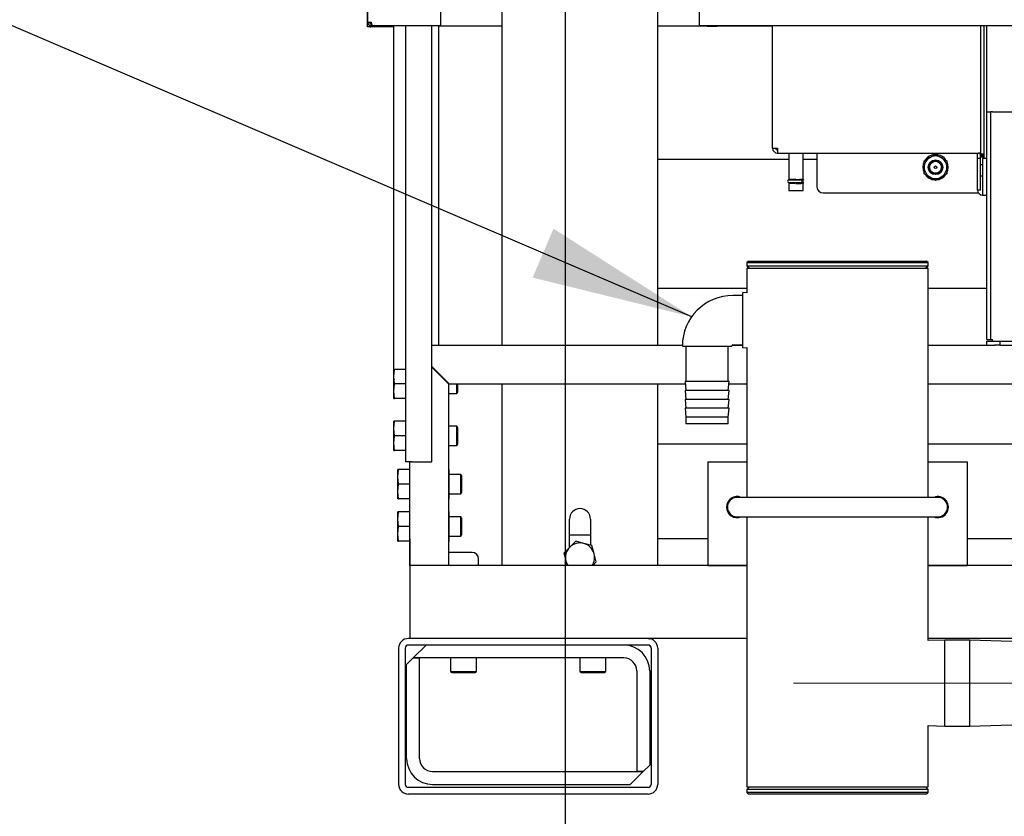
# Model space of a CAD drawing. Units: inches. Extents: x 0.8 to 15.6, y 1 to 10.2.
# Drawn here: x 1.8 to 2.6, y 4.3 to 4.9 of the extents above; entities that cross this region are included whole.
import ezdxf

# ---------------------------------------------------------------- set-up
doc = ezdxf.new("R2010")
doc.units = ezdxf.units.IN
doc.header["$MEASUREMENT"] = 0
doc.linetypes.add('CENTERX2', pattern=[0.8, 0.5, -0.1, 0.1, -0.1])
doc.layers.add('FORMAT', color=7, linetype='Continuous')
doc.styles.add('SLDTEXTSTYLE0', font='TXT', dxfattribs={"width": 0.605})
doc.dimstyles.new('SLDDIMSTYLE0', dxfattribs={"dimtxt": 0.08, "dimasz": 0.13, "dimexe": 0, "dimexo": 0.0625, "dimgap": 0.02, "dimtad": 0, "dimtih": 1, "dimtoh": 1, "dimdec": 6, "dimlfac": 24, "dimrnd": 1e-09, "dimzin": 12, "dimdsep": 46, "dimlunit": 5, "dimtxsty": 'SLDTEXTSTYLE0', "dimsah": 1, "dimcen": 0.09, "dimadec": 0, "dimazin": 3, "dimtfac": 1, "dimtdec": 6, "dimtofl": 0, "dimtmove": 0, "dimatfit": 3, "dimfxl": 0, "dimfrac": 2, "dimtolj": 1, "dimtzin": 12, "dimarcsym": 0})
doc.dimstyles.new('SLDDIMSTYLE1', dxfattribs={"dimtxt": 0.08, "dimasz": 0.13, "dimexe": 0, "dimexo": 0.0625, "dimgap": 0.02, "dimtad": 0, "dimtih": 1, "dimtoh": 1, "dimdec": 6, "dimlfac": 24, "dimrnd": 1e-09, "dimzin": 12, "dimdsep": 46, "dimlunit": 5, "dimtxsty": 'SLDTEXTSTYLE0', "dimsah": 1, "dimcen": 0.09, "dimadec": 0, "dimazin": 3, "dimtfac": 1, "dimtdec": 6, "dimtmove": 0, "dimatfit": 0, "dimfxl": 0, "dimfrac": 2, "dimtolj": 1, "dimtzin": 12, "dimarcsym": 0})
doc.dimstyles.new('SLDDIMSTYLE2', dxfattribs={"dimtxt": 0.18, "dimasz": 0.13, "dimexe": 0, "dimexo": 0.0625, "dimgap": 0, "dimtad": 0, "dimtih": 1, "dimtoh": 1, "dimdec": 0, "dimrnd": 1e-09, "dimzin": 0, "dimdsep": 46, "dimlunit": 5, "dimtxsty": 'Standard', "dimsah": 1, "dimcen": 0.09, "dimadec": 0, "dimazin": 0, "dimtfac": 0.13, "dimtdec": 0, "dimtofl": 0, "dimtmove": 0, "dimatfit": 3, "dimfxl": 0, "dimfrac": 2, "dimtolj": 1, "dimtzin": 0, "dimarcsym": 0})

# ---------------------------------------------------------------- blocks, each defined once
blk = doc.blocks.new('_D_22')
at = {"layer": 'FORMAT'}
for p, q in [((2.81633, 4.91296), (2.81633, 3.38362)), ((2.09013, 4.26714), (2.09013, 3.38362)), ((1.18763, 3.50851), (1.16013, 3.50851)), ((1.16013, 3.50851), (1.16013, 3.38573)), ((1.37097, 3.50851), (1.39847, 3.50851)), ((1.39847, 3.50851), (1.39847, 3.38573)), ((2.09013, 3.50862), (1.51149, 3.50862)), ((2.81633, 3.50862), (2.09013, 3.50862)), ((1.16013, 3.38573), (1.18763, 3.38573)), ((1.39847, 3.38573), (1.37097, 3.38573))]:
    blk.add_line(p, q, dxfattribs=at)
for points in [[(2.09013, 3.50862), (2.22013, 3.48862), (2.22013, 3.52862)], [(2.81633, 3.50862), (2.68633, 3.52862), (2.68633, 3.48862)]]:
    blk.add_solid(points, dxfattribs=at)
at = {"layer": 'FORMAT', "char_height": 0.08, "attachment_point": 1, "style": 'SLDTEXTSTYLE0'}
for s, insert in [('17 7/16', (1.09597, 3.62997)), ('443', (1.18763, 3.48886))]:
    blk.add_mtext(s, dxfattribs=dict(at, insert=insert))
blk = doc.blocks.new('_D_23')
at = {"layer": 'FORMAT'}
for p, q in [((2.34701, 5.20984), (4.30304, 5.20984)), ((4.17804, 5.20984), (4.17804, 4.89306)), ((4.08637, 4.75172), (4.05887, 4.75172)), ((4.05887, 4.75172), (4.05887, 4.62895)), ((4.2697, 4.75172), (4.2972, 4.75172)), ((4.2972, 4.75172), (4.2972, 4.62895)), ((4.05887, 4.62895), (4.08637, 4.62895)), ((4.2972, 4.62895), (4.2697, 4.62895)), ((4.17804, 4.30933), (4.17804, 4.61061)), ((3.17399, 4.30933), (4.30304, 4.30933))]:
    blk.add_line(p, q, dxfattribs=at)
for points in [[(4.17804, 5.20984), (4.15804, 5.07984), (4.19804, 5.07984)], [(4.17804, 4.30933), (4.19804, 4.43933), (4.15804, 4.43933)]]:
    blk.add_solid(points, dxfattribs=at)
at = {"layer": 'FORMAT', "char_height": 0.08, "attachment_point": 1, "style": 'SLDTEXTSTYLE0'}
for s, insert in [('21 5/8', (4.02526, 4.87318)), ('549', (4.08637, 4.73207))]:
    blk.add_mtext(s, dxfattribs=dict(at, insert=insert))
blk = doc.blocks.new('_D_24')
at = {"layer": 'FORMAT'}
for p, q in [((2.22413, 5.08696), (2.22413, 3.99679)), ((2.09013, 4.26714), (2.09013, 3.99679)), ((1.61532, 4.12168), (1.58782, 4.12168)), ((1.58782, 4.12168), (1.58782, 3.9989)), ((1.73754, 4.12168), (1.76504, 4.12168)), ((1.76504, 4.12168), (1.76504, 3.9989)), ((2.09013, 4.12179), (1.87807, 4.12179)), ((2.22413, 4.12179), (2.47413, 4.12179)), ((1.58782, 3.9989), (1.61532, 3.9989)), ((1.76504, 3.9989), (1.73754, 3.9989))]:
    blk.add_line(p, q, dxfattribs=at)
for points in [[(2.09013, 4.12179), (1.96013, 4.14179), (1.96013, 4.10179)], [(2.22413, 4.12179), (2.35413, 4.10179), (2.35413, 4.14179)]]:
    blk.add_solid(points, dxfattribs=at)
at = {"layer": 'FORMAT', "char_height": 0.08, "attachment_point": 1, "style": 'SLDTEXTSTYLE0'}
for s, insert in [('3 7/32', (1.52366, 4.24313)), ('82', (1.61532, 4.10202))]:
    blk.add_mtext(s, dxfattribs=dict(at, insert=insert))
blk = doc.blocks.new('_D_26')
at = {"layer": 'FORMAT'}
for p, q in [((2.99925, 6.14154), (2.99925, 3.13476)), ((2.09013, 4.26714), (2.09013, 3.13476)), ((2.09013, 3.25976), (2.99925, 3.25976)), ((2.99925, 3.25976), (3.07176, 3.25976)), ((3.24284, 3.25965), (3.21534, 3.25965)), ((3.21534, 3.25965), (3.21534, 3.13687)), ((3.42618, 3.25965), (3.45368, 3.25965)), ((3.45368, 3.25965), (3.45368, 3.13687)), ((3.21534, 3.13687), (3.24284, 3.13687)), ((3.45368, 3.13687), (3.42618, 3.13687))]:
    blk.add_line(p, q, dxfattribs=at)
for points in [[(2.09013, 3.25976), (2.22013, 3.23976), (2.22013, 3.27976)], [(2.99925, 3.25976), (2.86925, 3.27976), (2.86925, 3.23976)]]:
    blk.add_solid(points, dxfattribs=at)
at = {"layer": 'FORMAT', "char_height": 0.08, "attachment_point": 1, "style": 'SLDTEXTSTYLE0'}
for s, insert in [('21 13/16', (3.12062, 3.38111)), ('554', (3.24284, 3.24))]:
    blk.add_mtext(s, dxfattribs=dict(at, insert=insert))
blk = doc.blocks.new('_D_28')
at = {"layer": 'FORMAT', "color": 7}
for p, q in [((2.61998, 4.32951), (2.61998, 3.66023)), ((2.09013, 4.26714), (2.09013, 3.66023)), ((1.58477, 3.78512), (1.55727, 3.78512)), ((1.55727, 3.78512), (1.55727, 3.66234)), ((1.7681, 3.78512), (1.7956, 3.78512)), ((1.7956, 3.78512), (1.7956, 3.66234)), ((2.09013, 3.78523), (1.93918, 3.78523)), ((2.61998, 3.78523), (2.09013, 3.78523)), ((1.55727, 3.66234), (1.58477, 3.66234)), ((1.7956, 3.66234), (1.7681, 3.66234))]:
    blk.add_line(p, q, dxfattribs=at)
for points in [[(2.09013, 3.78523), (2.22013, 3.76523), (2.22013, 3.80523)], [(2.61998, 3.78523), (2.48998, 3.80523), (2.48998, 3.76523)]]:
    blk.add_solid(points, dxfattribs=at)
at = {"layer": 'FORMAT', "color": 7, "char_height": 0.08, "attachment_point": 1, "style": 'SLDTEXTSTYLE0'}
for s, insert in [('12 23/32', (1.46254, 3.90658)), ('323', (1.58477, 3.76547))]:
    blk.add_mtext(s, dxfattribs=dict(at, insert=insert))

msp = doc.modelspace()

# ---------------------------------------------------------------- linework, layer by layer
at = {"color": 7, "linetype": 'Continuous', "lineweight": 25}
for p, q in [((2.06509189, 5.61676303), (2.06509189, 4.92976303)), ((2.12384189, 5.21076303), (2.12384189, 4.92976303)), ((2.33217523, 4.92976303), (2.33217523, 5.21076303)), ((2.17346689, 4.67016243), (2.17346689, 5.09374889)), ((2.29846689, 4.67016243), (2.29846689, 5.09374889)), ((2.06508995, 4.9282968), (2.06508995, 4.94183836)), ((2.06508995, 4.9257968), (2.06508995, 4.9282968)), ((2.06658995, 4.9257968), (2.06508995, 4.9257968)), ((2.06509189, 4.92976303), (2.06794606, 4.92976303)), ((2.06658995, 4.92967906), (2.06658995, 4.92976303)), ((2.06658995, 4.9294922), (2.06794606, 4.9294922)), ((2.06658995, 4.92725957), (2.06658995, 4.9257968)), ((2.06808995, 4.92670053), (2.06658995, 4.92670053)), ((2.08425661, 4.9257968), (2.06788161, 4.9257968)), ((2.06794606, 4.92847136), (2.06794606, 4.92976303)), ((2.06794606, 4.92690886), (2.06794606, 4.92847136)), ((2.06794606, 4.92847136), (2.0682953, 4.92847136)), ((2.06794606, 4.92690886), (2.06910601, 4.92690886)), ((2.06808995, 4.92670053), (2.06808995, 4.92690886)), ((2.06910601, 4.92690886), (2.12384189, 4.92690886)), ((2.06938161, 4.92670053), (2.06938161, 4.92690886)), ((2.06938161, 4.92670053), (2.08592523, 4.92670053)), ((2.08592523, 4.9257968), (2.08425661, 4.9257968)), ((2.08592523, 4.92690886), (2.08592523, 4.64020097)), ((2.09597731, 4.57641243), (2.09597731, 4.92690886)), ((2.11681064, 4.57641243), (2.11681064, 4.92690886)), ((2.12238356, 4.67016243), (2.12238356, 4.92690886)), ((2.12238356, 4.92670053), (2.17346689, 4.92670053)), ((2.12384189, 4.92976303), (2.12384189, 4.92690886)), ((2.29846689, 4.92670053), (2.39075042, 4.92670053)), ((2.33217523, 4.92690886), (2.33217523, 4.92976303)), ((2.33217523, 4.92690886), (2.59440856, 4.92690886)), ((2.33775714, 4.92670053), (2.3383087, 4.92636912)), ((2.3383087, 4.92636912), (2.34221495, 4.92636912)), ((2.34221495, 4.92636912), (2.3461212, 4.92636912)), ((2.3461212, 4.92636912), (2.34667275, 4.92670053)), ((2.39075042, 4.82850093), (2.39075042, 4.92690886)), ((2.55807326, 4.92690886), (2.55807326, 4.82349353)), ((2.56053389, 4.92690886), (2.56053389, 4.82015256)), ((2.56299452, 4.82015256), (2.56299452, 4.92690886)), ((2.56315856, 4.85766243), (2.56627106, 4.85766243)), ((2.56315856, 4.6745666), (2.56315856, 4.85766243)), ((2.56627106, 4.6745666), (2.56627106, 4.85766243)), ((2.56756273, 4.85766243), (2.56627106, 4.85766243)), ((2.56756273, 4.85766243), (3.05875439, 4.85766243)), ((2.39485147, 4.82839287), (2.39485147, 4.82429324)), ((2.39485147, 4.82429324), (2.55643284, 4.82429324)), ((2.40387378, 4.82429324), (2.40387378, 4.80351479)), ((2.41535672, 4.80351479), (2.41535672, 4.82429324)), ((2.42638161, 4.82429324), (2.42638161, 4.7976172)), ((2.51724099, 4.82092732), (2.52179828, 4.82355848)), ((2.52179828, 4.82355848), (2.52635557, 4.82092732)), ((2.55561263, 4.82008771), (2.55561263, 4.82429324)), ((2.56053389, 4.82349353), (2.55807326, 4.82349353)), ((2.55807326, 4.82008771), (2.55807326, 4.82276149)), ((2.56053389, 4.82276146), (2.55807326, 4.82276146)), ((2.55807326, 4.82276146), (2.55807326, 4.82185368)), ((2.56053389, 4.82185368), (2.55807326, 4.82185368)), ((2.56053389, 4.82126296), (2.55807326, 4.82126296)), ((2.56046797, 4.82349353), (2.56053389, 4.82276146)), ((2.40387378, 4.81940886), (2.29846689, 4.81940886)), ((2.42638161, 4.81940886), (2.41535672, 4.81940886)), ((2.5126837, 4.81829617), (2.51724099, 4.82092732)), ((2.5126837, 4.81303386), (2.5126837, 4.81829617)), ((2.52635557, 4.82092732), (2.53091286, 4.81829617)), ((2.53091286, 4.81829617), (2.53091286, 4.81303386)), ((2.55807326, 4.82008771), (2.55561263, 4.82008771)), ((2.55561263, 4.79467003), (2.55561263, 4.82008771)), ((2.55807326, 4.79467003), (2.55807326, 4.82008771)), ((2.55971368, 4.81507664), (2.55807326, 4.81507664)), ((2.55971368, 4.82015256), (2.55971368, 4.82008771)), ((2.56315856, 4.82015256), (2.55971368, 4.82015256)), ((2.55971368, 4.82008771), (2.55971368, 4.79467003)), ((2.56315856, 4.82008771), (2.55971368, 4.82008771)), ((2.5126837, 4.80777156), (2.5126837, 4.81303386)), ((2.51724099, 4.8051404), (2.5126837, 4.80777156)), ((2.53091286, 4.80777156), (2.52635557, 4.8051404)), ((2.53091286, 4.81303386), (2.53091286, 4.80777156)), ((2.55807326, 4.80605433), (2.55971368, 4.80605433)), ((2.40387378, 4.80019334), (2.40387378, 4.79447474)), ((2.40470712, 4.80083808), (2.40470712, 4.80011483)), ((2.41452339, 4.80011483), (2.41452339, 4.8026703)), ((2.41535672, 4.79447474), (2.41535672, 4.80019334)), ((2.52179828, 4.80250925), (2.51724099, 4.8051404)), ((2.52635557, 4.8051404), (2.52179828, 4.80250925)), ((2.43158995, 4.79240886), (2.55636683, 4.79240886)), ((2.55807326, 4.79467003), (2.55561263, 4.79467003)), ((2.55971368, 4.79467003), (2.55971368, 4.79067705)), ((2.55971368, 4.79067705), (2.56315856, 4.79067705)), ((2.37132939, 4.73766289), (2.37007939, 4.73641289)), ((2.37007939, 4.73641289), (2.37007939, 4.73391289)), ((2.37007939, 4.73641289), (2.51591273, 4.73641289)), ((2.37132939, 4.73766289), (2.51466273, 4.73766289)), ((2.51591273, 4.73641289), (2.51466273, 4.73766289)), ((2.51591273, 4.73391289), (2.51591273, 4.73641289)), ((2.37007939, 4.73391289), (2.37216273, 4.73182956)), ((2.37007939, 4.73391289), (2.51591273, 4.73391289)), ((2.37007939, 4.73182956), (2.37007939, 4.71219543)), ((2.37007939, 4.73182956), (2.51591273, 4.73182956)), ((2.51382939, 4.73182956), (2.51591273, 4.73391289)), ((2.51591273, 4.5477666), (2.51591273, 4.73182956)), ((2.37007939, 4.71557956), (2.29846689, 4.71557956)), ((2.37007939, 4.71219543), (2.36677523, 4.71229831)), ((2.36677523, 4.69016289), (2.36677523, 4.71229831)), ((2.56315856, 4.71557956), (2.51591273, 4.71557956)), ((2.36677523, 4.71003789), (2.35896273, 4.71003789)), ((2.36677523, 4.66802748), (2.36677523, 4.69016289)), ((2.56315856, 4.6745666), (2.56627106, 4.6745666)), ((2.56315856, 4.67016243), (2.56315856, 4.67327493)), ((2.56315856, 4.67327493), (2.57357523, 4.67327493)), ((2.56627106, 4.6745666), (2.56756273, 4.6745666)), ((2.56756273, 4.67327493), (2.56756273, 4.6745666)), ((2.57357523, 4.67327493), (2.57357523, 4.67016243)), ((2.57357523, 4.67327493), (3.05274189, 4.67327493)), ((2.11681064, 4.67016243), (2.31826291, 4.67016243)), ((2.31825439, 4.66932956), (2.35800439, 4.66932956)), ((2.32104606, 4.66932956), (2.32104606, 4.64077969)), ((2.35521273, 4.64077969), (2.35521273, 4.66932956)), ((2.35848867, 4.67016243), (2.36677523, 4.67016243)), ((2.35896273, 4.67028789), (2.36677523, 4.67028789)), ((2.36677523, 4.66802748), (2.37007939, 4.66813035)), ((2.37007939, 4.66813035), (2.37007939, 4.5477666)), ((2.51591273, 4.67016243), (2.56917106, 4.67016243)), ((2.57357523, 4.67016243), (2.56917106, 4.67016243)), ((2.57357523, 4.67016243), (3.05274189, 4.67016243)), ((2.08621168, 4.64477181), (2.08673152, 4.65063118)), ((2.08673152, 4.65063118), (2.08621168, 4.65063118)), ((2.08621168, 4.64477181), (2.08621168, 4.65063118)), ((2.09597731, 4.65063118), (2.08673152, 4.65063118)), ((2.13079277, 4.63891243), (2.11681064, 4.65289456)), ((2.11737849, 4.65232671), (2.11681064, 4.65232671)), ((2.11681064, 4.6523053), (2.13049814, 4.6386178)), ((2.12019894, 4.648917), (2.11997904, 4.64972616)), ((2.12031898, 4.64879697), (2.12031898, 4.64938623)), ((2.12238356, 4.64673239), (2.12238356, 4.64732164)), ((2.08592523, 4.64020097), (2.08621168, 4.64020097)), ((2.08673152, 4.63891243), (2.08621168, 4.64477181)), ((2.08621168, 4.63305306), (2.08621168, 4.64477181)), ((2.12298027, 4.64672493), (2.12239101, 4.64672493)), ((2.32042106, 4.64077969), (2.32104606, 4.63363591)), ((2.35583773, 4.64077969), (2.32042106, 4.64077969)), ((2.35521273, 4.63363591), (2.35583773, 4.64077969)), ((2.08621168, 4.63305306), (2.08673152, 4.63891243)), ((2.08673152, 4.62719368), (2.08621168, 4.63305306)), ((2.08621168, 4.62719368), (2.08621168, 4.63305306)), ((2.09597731, 4.63891243), (2.08673152, 4.63891243)), ((2.13049814, 4.4930791), (2.13049814, 4.6386178)), ((2.13079277, 4.63891243), (2.32058442, 4.63891243)), ((2.13686161, 4.63109993), (2.13686161, 4.63891243)), ((2.13686161, 4.63109993), (2.13764398, 4.63240201)), ((2.13764398, 4.63240201), (2.13764398, 4.63891243)), ((2.17346689, 4.4930791), (2.17346689, 4.63891243)), ((2.29846689, 4.4930791), (2.29846689, 4.63891243)), ((2.32042106, 4.63363591), (2.32104606, 4.62649213)), ((2.35583773, 4.63363591), (2.32042106, 4.63363591)), ((2.35521273, 4.62649213), (2.35583773, 4.63363591)), ((2.35567436, 4.63891243), (2.37007939, 4.63891243)), ((2.51591273, 4.63891243), (3.09114101, 4.63891243)), ((2.08621168, 4.62719368), (2.08673152, 4.62719368)), ((2.09597731, 4.62719368), (2.08673152, 4.62719368)), ((2.13049814, 4.63109993), (2.13686161, 4.63109993)), ((2.32042106, 4.62649213), (2.32104606, 4.61934834)), ((2.35583773, 4.62649213), (2.32042106, 4.62649213)), ((2.35521273, 4.61934834), (2.35583773, 4.62649213)), ((2.32042106, 4.61934834), (2.32104606, 4.61220456)), ((2.35583773, 4.61934834), (2.32042106, 4.61934834)), ((2.35521273, 4.61220456), (2.35583773, 4.61934834)), ((2.08621168, 4.60310514), (2.08673152, 4.60896451)), ((2.08673152, 4.60896451), (2.08621168, 4.60896451)), ((2.08621168, 4.60310514), (2.08621168, 4.60896451)), ((2.09597731, 4.60896451), (2.08673152, 4.60896451)), ((2.32104606, 4.61220456), (2.32104606, 4.60682956)), ((2.35521273, 4.61220456), (2.32104606, 4.61220456)), ((2.35521273, 4.60682956), (2.35521273, 4.61220456)), ((2.08673152, 4.59724576), (2.08621168, 4.60310514)), ((2.08621168, 4.59138639), (2.08621168, 4.60310514)), ((2.13686161, 4.60505826), (2.13049814, 4.60505826)), ((2.13764398, 4.60375618), (2.13686161, 4.60505826)), ((2.13686161, 4.59724576), (2.13686161, 4.60505826)), ((2.13764398, 4.59724576), (2.13764398, 4.60375618)), ((2.35521273, 4.60682956), (2.32104606, 4.60682956)), ((2.08621168, 4.59138639), (2.08673152, 4.59724576)), ((2.09597731, 4.59724576), (2.08673152, 4.59724576)), ((2.13686161, 4.58943326), (2.13686161, 4.59724576)), ((2.13764398, 4.59073535), (2.13764398, 4.59724576)), ((2.08673152, 4.58552701), (2.08621168, 4.59138639)), ((2.08621168, 4.58552701), (2.08621168, 4.59138639)), ((2.08621168, 4.58552701), (2.08673152, 4.58552701)), ((2.09597731, 4.58552701), (2.08673152, 4.58552701)), ((2.13049814, 4.58943326), (2.13686161, 4.58943326)), ((2.13686161, 4.58943326), (2.13764398, 4.59073535)), ((2.37007939, 4.59057956), (2.29846689, 4.59057956)), ((2.99763161, 4.59057956), (2.51591273, 4.59057956)), ((2.10053981, 4.57641243), (2.09597731, 4.57641243)), ((2.09924814, 4.4930791), (2.09924814, 4.57641243)), ((2.10053981, 4.57641243), (2.11681064, 4.57641243)), ((2.33882939, 4.57641243), (2.37007939, 4.57641243)), ((2.33882939, 4.57641243), (2.33882939, 4.4930791)), ((2.51591273, 4.57641243), (2.54716273, 4.57641243)), ((2.54716273, 4.57641243), (2.54716273, 4.4930791)), ((2.08948043, 4.56425097), (2.09000027, 4.57011035)), ((2.09000027, 4.57011035), (2.08948043, 4.57011035)), ((2.08948043, 4.56425097), (2.08948043, 4.57011035)), ((2.09924606, 4.57011035), (2.09000027, 4.57011035)), ((2.09924606, 4.5583916), (2.09924606, 4.57011035)), ((2.13074814, 4.56990201), (2.13049814, 4.57033503)), ((2.13074814, 4.56747393), (2.13074814, 4.56990201)), ((2.09000027, 4.5583916), (2.08948043, 4.56425097)), ((2.08948043, 4.55253222), (2.08948043, 4.56425097)), ((2.09924814, 4.56738196), (2.09924606, 4.5674541)), ((2.13049814, 4.56564355), (2.13074814, 4.56747393)), ((2.13074814, 4.55664317), (2.13074814, 4.56747393)), ((2.14013036, 4.5662041), (2.13074814, 4.5662041)), ((2.14091273, 4.56490201), (2.14013036, 4.5662041)), ((2.14013036, 4.5583916), (2.14013036, 4.5662041)), ((2.14091273, 4.5583916), (2.14091273, 4.56490201)), ((2.08948043, 4.55253222), (2.09000027, 4.5583916)), ((2.09000027, 4.54667285), (2.08948043, 4.55253222)), ((2.08948043, 4.54667285), (2.08948043, 4.55253222)), ((2.09924606, 4.5583916), (2.09000027, 4.5583916)), ((2.09924606, 4.54667285), (2.09924606, 4.5583916)), ((2.13049814, 4.55366602), (2.13074814, 4.55664317)), ((2.13074814, 4.54735251), (2.13074814, 4.55664317)), ((2.14013036, 4.5505791), (2.14013036, 4.5583916)), ((2.14091273, 4.55188118), (2.14091273, 4.5583916)), ((2.08948043, 4.54667285), (2.09000027, 4.54667285)), ((2.09924606, 4.54667285), (2.09000027, 4.54667285)), ((2.09924606, 4.5493291), (2.09924814, 4.54940124)), ((2.13049814, 4.5465519), (2.13074814, 4.54735251)), ((2.13049814, 4.5460315), (2.13074814, 4.54646451)), ((2.13074814, 4.5505791), (2.14013036, 4.5505791)), ((2.13074814, 4.54646451), (2.13074814, 4.54735251)), ((2.14013036, 4.5505791), (2.14091273, 4.55188118)), ((2.52372523, 4.5477666), (2.36226689, 4.5477666)), ((2.13074814, 4.53604785), (2.13049814, 4.53648086)), ((2.53148889, 4.5433215), (2.5313895, 4.5432784)), ((2.53144635, 4.54314413), (2.53154648, 4.5431855)), ((2.08948043, 4.53018847), (2.09000027, 4.53604785)), ((2.09000027, 4.53604785), (2.08948043, 4.53604785)), ((2.08948043, 4.53018847), (2.08948043, 4.53604785)), ((2.09000027, 4.5243291), (2.08948043, 4.53018847)), ((2.08948043, 4.51846972), (2.08948043, 4.53018847)), ((2.09924606, 4.53604785), (2.09000027, 4.53604785)), ((2.09924606, 4.5243291), (2.09924606, 4.53604785)), ((2.09924814, 4.53331946), (2.09924606, 4.5333916)), ((2.13049814, 4.53178938), (2.13074814, 4.53361976)), ((2.13074814, 4.53361976), (2.13074814, 4.53604785)), ((2.13074814, 4.52278901), (2.13074814, 4.53361976)), ((2.14013036, 4.5321416), (2.13074814, 4.5321416)), ((2.14091273, 4.53083951), (2.14013036, 4.5321416)), ((2.14013036, 4.5243291), (2.14013036, 4.5321416)), ((2.14091273, 4.5243291), (2.14091273, 4.53083951)), ((2.22750439, 4.50754424), (2.22750439, 4.5302541)), ((2.24442939, 4.5302541), (2.24442939, 4.5092874)), ((2.36226689, 4.5321416), (2.52372523, 4.5321416)), ((2.37007939, 4.5321416), (2.37007939, 4.31516289)), ((2.51591273, 4.43266391), (2.51591273, 4.5321416)), ((2.08948043, 4.51846972), (2.09000027, 4.5243291)), ((2.09924606, 4.5243291), (2.09000027, 4.5243291)), ((2.09924606, 4.51261035), (2.09924606, 4.5243291)), ((2.13049814, 4.51981186), (2.13074814, 4.52278901)), ((2.13074814, 4.51349834), (2.13074814, 4.52278901)), ((2.14013036, 4.5165166), (2.14013036, 4.5243291)), ((2.14091273, 4.51781868), (2.14091273, 4.5243291)), ((2.09000027, 4.51261035), (2.08948043, 4.51846972)), ((2.08948043, 4.51261035), (2.08948043, 4.51846972)), ((2.08948043, 4.51261035), (2.09000027, 4.51261035)), ((2.09924606, 4.51261035), (2.09000027, 4.51261035)), ((2.09924606, 4.5152666), (2.09924814, 4.51533874)), ((2.09924814, 4.51432956), (2.0992462, 4.51432956)), ((2.0992462, 4.51432956), (2.0992462, 4.43432956)), ((2.13049814, 4.51269774), (2.13074814, 4.51349834)), ((2.13049814, 4.51217733), (2.13074814, 4.51261035)), ((2.13074814, 4.5165166), (2.14013036, 4.5165166)), ((2.13074814, 4.51261035), (2.13074814, 4.51349834)), ((2.14013036, 4.5165166), (2.14091273, 4.51781868)), ((2.22750439, 4.51766243), (2.24442939, 4.51766243)), ((2.23248825, 4.51251013), (2.22769546, 4.50773462)), ((2.23902036, 4.51074721), (2.23248825, 4.51251013)), ((2.33882939, 4.51432956), (2.29846689, 4.51432956)), ((2.99763161, 4.51432956), (2.54716273, 4.51432956)), ((2.22769546, 4.50773462), (2.22290267, 4.5029591)), ((2.24555247, 4.50898429), (2.23902036, 4.51074721)), ((2.24729179, 4.50244586), (2.24555247, 4.50898429)), ((2.14924814, 4.50349576), (2.13049814, 4.50349576)), ((2.15445648, 4.4930791), (2.15445648, 4.49828743)), ((2.22290267, 4.5029591), (2.22464199, 4.49642067)), ((2.24903112, 4.49590743), (2.24729179, 4.50244586)), ((2.37007939, 4.4930791), (2.09924814, 4.4930791)), ((2.09924814, 4.4930791), (2.09924814, 4.4343291)), ((2.22464199, 4.49642067), (2.2255309, 4.4930791)), ((2.24619256, 4.4930791), (2.24903112, 4.49590743)), ((2.33882939, 4.4930791), (2.37007939, 4.4930791)), ((2.51591273, 4.4930791), (2.54716273, 4.4930791)), ((2.61390164, 4.4930791), (2.51591273, 4.4930791)), ((2.09924814, 4.43432956), (2.09794411, 4.43432956)), ((2.29065439, 4.4343291), (2.09794606, 4.4343291)), ((2.37007939, 4.4343291), (2.29065439, 4.4343291)), ((2.61214938, 4.4343291), (2.51591273, 4.4343291)), ((2.09013161, 4.42651706), (2.09013161, 4.31714206)), ((2.09013356, 4.4265166), (2.09013356, 4.3171416)), ((2.09534189, 4.4265166), (2.09534189, 4.3171416)), ((2.29065439, 4.42912076), (2.09794606, 4.42912076)), ((2.11221689, 4.42912076), (2.10180023, 4.4187041)), ((2.29325661, 4.42651706), (2.29325661, 4.31714206)), ((2.29325856, 4.4265166), (2.29325856, 4.3171416)), ((2.29846689, 4.4265166), (2.29846689, 4.3171416)), ((2.52928773, 4.43307956), (2.51591273, 4.43266391)), ((2.54941273, 4.43307956), (2.52928773, 4.43307956)), ((2.52928773, 4.39849623), (2.52928773, 4.43307956)), ((2.59143356, 4.43177368), (2.54941273, 4.43307956)), ((2.54941273, 4.39849623), (2.54941273, 4.43307956)), ((2.10180023, 4.4187041), (2.09659189, 4.41349576)), ((2.27117523, 4.4187041), (2.10180023, 4.4187041)), ((2.10180023, 4.4187041), (2.10700856, 4.4187041)), ((2.10700856, 4.33787076), (2.10700856, 4.4187041)), ((2.13180023, 4.4187041), (2.13180023, 4.4078198)), ((2.15263356, 4.4078198), (2.15263356, 4.4187041)), ((2.23596689, 4.4187041), (2.23596689, 4.4078198)), ((2.25680023, 4.4078198), (2.25680023, 4.4187041)), ((2.09659189, 4.33787076), (2.09659189, 4.41349576)), ((2.13180023, 4.4078198), (2.13310231, 4.40703743)), ((2.13180023, 4.4078198), (2.15263356, 4.4078198)), ((2.13310231, 4.40703743), (2.15133148, 4.40703743)), ((2.15133148, 4.40703743), (2.15263356, 4.4078198)), ((2.23596689, 4.4078198), (2.23726898, 4.40703743)), ((2.23596689, 4.4078198), (2.25680023, 4.4078198)), ((2.23726898, 4.40703743), (2.25549814, 4.40703743)), ((2.25549814, 4.40703743), (2.25680023, 4.4078198)), ((2.28159189, 4.40828743), (2.28159189, 4.3274541)), ((2.29200856, 4.40828743), (2.29200856, 4.33266243)), ((2.52928773, 4.36391289), (2.52928773, 4.39849623)), ((2.54941273, 4.36391289), (2.54941273, 4.39849623)), ((2.51591273, 4.36432855), (2.52928773, 4.36391289)), ((2.51591273, 4.31516289), (2.51591273, 4.36432855)), ((2.52928773, 4.36391289), (2.54941273, 4.36391289)), ((2.54941273, 4.36391289), (2.59143356, 4.36521877)), ((2.28680023, 4.3274541), (2.29200856, 4.33266243)), ((2.11742523, 4.3274541), (2.28680023, 4.3274541)), ((2.27638356, 4.31703743), (2.28680023, 4.3274541)), ((2.28680023, 4.3274541), (2.28159189, 4.3274541)), ((2.11742523, 4.31703743), (2.27638356, 4.31703743)), ((2.37216273, 4.31516289), (2.37007939, 4.31307956)), ((2.37007939, 4.31516289), (2.51591273, 4.31516289)), ((2.51591273, 4.31307956), (2.51382939, 4.31516289)), ((2.29065245, 4.31453789), (2.09794411, 4.31453789)), ((2.29065439, 4.31453743), (2.09794606, 4.31453743)), ((2.29065439, 4.3093291), (2.09794606, 4.3093291)), ((2.37007939, 4.31307956), (2.37007939, 4.31057956)), ((2.51591273, 4.31307956), (2.37007939, 4.31307956)), ((2.37007939, 4.31057956), (2.37132939, 4.30932956)), ((2.51591273, 4.31057956), (2.37007939, 4.31057956)), ((2.51466273, 4.30932956), (2.37132939, 4.30932956)), ((2.51466273, 4.30932956), (2.51591273, 4.31057956)), ((2.51591273, 4.31057956), (2.51591273, 4.31307956))]:
    msp.add_line(p, q, dxfattribs=at)
at = {"color": 7, "linetype": 'Continuous', "lineweight": 25, "flags": 128}
for points in [[(2.40961525, 4.80260677), (2.40769899, 4.80261477), (2.4059703, 4.80263798), (2.40459841, 4.80267413), (2.40371759, 4.80271968), (2.40341409, 4.80277018), (2.40371759, 4.80282067), (2.40459841, 4.80286623), (2.40470712, 4.80287005)], [(2.40887782, 4.80004329), (2.407751, 4.80005024), (2.40608877, 4.80007394), (2.40480869, 4.80011059), (2.40404947, 4.8001562), (2.40389339, 4.80020583), (2.40435737, 4.80025411), (2.40470712, 4.80027184)], [(2.41452339, 4.80287005), (2.4146321, 4.80286623), (2.41551291, 4.80282067), (2.41581642, 4.80277018), (2.41551291, 4.80271968), (2.4146321, 4.80267413), (2.4132602, 4.80263798), (2.41153152, 4.80261477), (2.40961525, 4.80260677)], [(2.40961525, 4.80077454), (2.41153152, 4.80078254), (2.4132602, 4.80080575), (2.4146321, 4.8008419), (2.41551291, 4.80088746), (2.41581642, 4.80093795), (2.41551291, 4.80098845), (2.4146321, 4.801034), (2.41452339, 4.80103783)], [(2.13074814, 4.56747393), (2.13074244, 4.56776713), (2.13049814, 4.56866607)], [(2.13074814, 4.55664317), (2.13074244, 4.55712007), (2.13049814, 4.55858221)], [(2.13074814, 4.54735251), (2.13066514, 4.54805559), (2.13049814, 4.54838145)], [(2.13074814, 4.53361976), (2.13074244, 4.53391297), (2.13049814, 4.5348119)], [(2.52372523, 4.5321416), (2.52464973, 4.53219649), (2.52670842, 4.53273359)], [(2.13074814, 4.52278901), (2.13074244, 4.5232659), (2.13049814, 4.52472805)], [(2.13074814, 4.51349834), (2.13066514, 4.51420142), (2.13049814, 4.51452729)], [(2.29065245, 4.43432956), (2.29217659, 4.43417944), (2.29245988, 4.43411761)], [(2.09794411, 4.31453789), (2.09743607, 4.31458793), (2.09734309, 4.3146082)]]:
    msp.add_lwpolyline(points, dxfattribs=at)
at = {"color": 7, "linetype": 'Continuous', "lineweight": 25}
for radius in [0.00591335, 0.00520833, 0.00479167, 0.00104167]:
    msp.add_circle((2.52179828, 4.81303386), radius, dxfattribs=at)
for centre, radius, start, end in [((2.06794606, 4.92976303), 0.00285417, 180, 270), ((2.06788161, 4.92858846), 0.00279167, 242.43939689, 270), ((2.06794606, 4.92976303), 0.00129167, 180, 270), ((2.07413549, 4.93061566), 0.00624788, 187.84350238, 216.3907929), ((2.39382692, 4.86738121), 0.0390018, 265.47575442, 271.50529382), ((2.39485076, 4.82850165), 0.00410034, 180.00995169, 270.00994824), ((2.3948512, 4.82850125), 0.00164016, 183.47201468, 270.00953891), ((2.52179828, 4.81303386), 0.0101875, 95.91071023, 144.10395141), ((2.52179828, 4.81303386), 0.00911458, 60, 120), ((2.52179828, 4.81303386), 0.0101875, 34.9129552, 86.21767446), ((2.55684266, 4.8086979), 0.01560072, 85.47575441, 91.50529382), ((2.55643339, 4.82276131), 0.00163987, 0.00530625, 68.81174722), ((2.52179828, 4.81303386), 0.0101875, 153.66768051, 204.99784399), ((2.52179828, 4.81303386), 0.00911458, 120, 180), ((2.52179828, 4.81303386), 0.00911458, 0, 60), ((2.52179828, 4.81303386), 0.0101875, 335.01278301, 24.38257294), ((2.52179828, 4.81303386), 0.00911458, 180, 240), ((2.52179828, 4.81303386), 0.0101875, 215.55802721, 265.15609925), ((2.52179828, 4.81303386), 0.0101875, 274.27086736, 324.63329223), ((2.52179828, 4.81303386), 0.00911458, 300, 0), ((2.40386966, 4.80185416), 0.00102394, 114.14676738, 246.46685873), ((2.40823787, 4.87003454), 0.0692737, 266.01614839, 271.13929674), ((2.40821537, 4.85925593), 0.05590996, 265.54631663, 271.43473161), ((2.41123753, 4.85081626), 0.04748048, 268.041976, 274.97697576), ((2.41101459, 4.85598891), 0.05596436, 268.56722622, 274.44990866), ((2.41612127, 4.80023706), 0.00075445, 119.24486596, 183.79191031), ((2.43158995, 4.7976172), 0.00520833, 180, 270), ((2.52179828, 4.81303386), 0.00911458, 240, 300), ((2.40821537, 4.85021588), 0.05590996, 265.54631663, 271.43473161), ((2.41123753, 4.8417762), 0.04748048, 268.041976, 274.97697576), ((2.55971298, 4.79477885), 0.00410037, 181.52064659, 270.009771), ((2.35896273, 4.66932956), 0.04070833, 90, 180), ((2.35896273, 4.66932956), 0.00095833, 90, 180), ((2.36226689, 4.5399541), 0.0084625, 67.39706743, 180), ((2.36226689, 4.5399541), 0.00835417, 69.25434828, 290.74565172), ((2.36226689, 4.5399541), 0.0078125, 90, 270), ((2.52372523, 4.5399541), 0.0084625, 247.39706743, 112.60293257), ((2.52372523, 4.5399541), 0.00835417, 23.44828085, 110.74565172), ((2.52372523, 4.5399541), 0.0078125, 270, 90), ((2.52372523, 4.5399541), 0.0078125, 292.44828085, 90), ((2.23596689, 4.5302541), 0.0084625, 0, 180), ((2.36226689, 4.5399541), 0.0084625, 180, 292.60293257), ((2.52372523, 4.5399541), 0.00835417, 249.25434828, 22.44828085), ((2.23596689, 4.49943326), 0.01171875, 134.89656169, 194.89656169), ((2.23596689, 4.49943326), 0.01171875, 74.89656169, 134.89656169), ((2.23596689, 4.49943326), 0.01171875, 14.89656169, 74.89656169), ((2.14924814, 4.49828743), 0.00520833, 0, 90), ((2.23596689, 4.49943326), 0.01171875, 327.16495635, 14.89656169), ((2.23596689, 4.49943326), 0.01171875, 194.89656169, 212.83504365), ((2.09794411, 4.42651706), 0.0078125, 90, 180), ((2.09794606, 4.4265166), 0.0078125, 90, 180), ((2.29065439, 4.4265166), 0.0078125, 0, 90), ((2.09794606, 4.4265166), 0.00260417, 90, 180), ((2.27117523, 4.40828743), 0.02083333, 0, 90), ((2.29065439, 4.4265166), 0.00260417, 0, 90), ((2.29065245, 4.42651706), 0.00260417, 0, 76.62504428), ((2.27117523, 4.40828743), 0.01041667, 0, 90), ((2.11742523, 4.33787076), 0.02083333, 180, 270), ((2.11742523, 4.33787076), 0.01041667, 180, 270), ((2.09794411, 4.31714206), 0.0078125, 180, 256.64160797), ((2.09794606, 4.3171416), 0.0078125, 180, 270), ((2.09794606, 4.3171416), 0.00260417, 180, 270), ((2.29065245, 4.31714206), 0.00260417, 270, 0), ((2.29065439, 4.3171416), 0.00260417, 270, 0), ((2.29065439, 4.3171416), 0.0078125, 270, 0)]:
    msp.add_arc(centre, radius, start, end, dxfattribs=at)
at = {"layer": 'FORMAT', "color": 7, "linetype": 'CENTERX2', "lineweight": 18}
msp.add_line((2.40773564, 4.39849623), (2.78187528, 4.39849623), dxfattribs=at)

# ---------------------------------------------------------------- dimensions: what is measured, and where the dimension line sits
at = {"layer": 'FORMAT'}
for base, p1, p2, dimstyle, picture, middle in [((2.9992462, 3.25976237), (2.09013356, 4.3171416), (2.9992462, 6.19153633), 'SLDDIMSTYLE0', '_D_26', (3.33450925, 3.25976237)), ((2.22412523, 4.12178704), (2.09013356, 4.3171416), (2.22412523, 5.13695682), 'SLDDIMSTYLE1', '_D_24', (1.67643328, 4.12178704)), ((2.09013356, 3.50862308), (2.81633142, 4.96296167), (2.09013356, 4.3171416), 'SLDDIMSTYLE0', '_D_22', (1.27929987, 3.50862308))]:
    dim = msp.add_linear_dim(base=base, p1=p1, p2=p2, dimstyle=dimstyle, dxfattribs=at)
    dim.commit()
    dim.dimension.update_dxf_attribs({"geometry": picture, "text_midpoint": middle, "dimtype": 160})
dim = msp.add_linear_dim(base=(4.1780355, 5.20983743), p1=(3.12398773, 4.3093291), p2=(2.29700583, 5.20983743), angle=90, dimstyle='SLDDIMSTYLE0', dxfattribs=at)
dim.commit()
dim.dimension.update_dxf_attribs({"geometry": '_D_23', "text_midpoint": (4.1780355, 4.751834), "dimtype": 160})
at = {"layer": 'FORMAT', "color": 7}
dim = msp.add_linear_dim(base=(2.61997523, 3.78523153), p1=(2.09013356, 4.3171416), p2=(2.61997523, 4.37950957), dimstyle='SLDDIMSTYLE0', dxfattribs=at)
dim.commit()
dim.dimension.update_dxf_attribs({"geometry": '_D_28', "text_midpoint": (1.67643328, 3.78523153), "dimtype": 160})

# ---------------------------------------------------------------- leaders
at = {"layer": 'FORMAT'}
msp.add_leader([(2.32577137, 4.69289865), (1.69699532, 4.96189234), (1.53757621, 4.96189234)], dimstyle='SLDDIMSTYLE2', dxfattribs=at)

doc.saveas('drawing.dxf')
